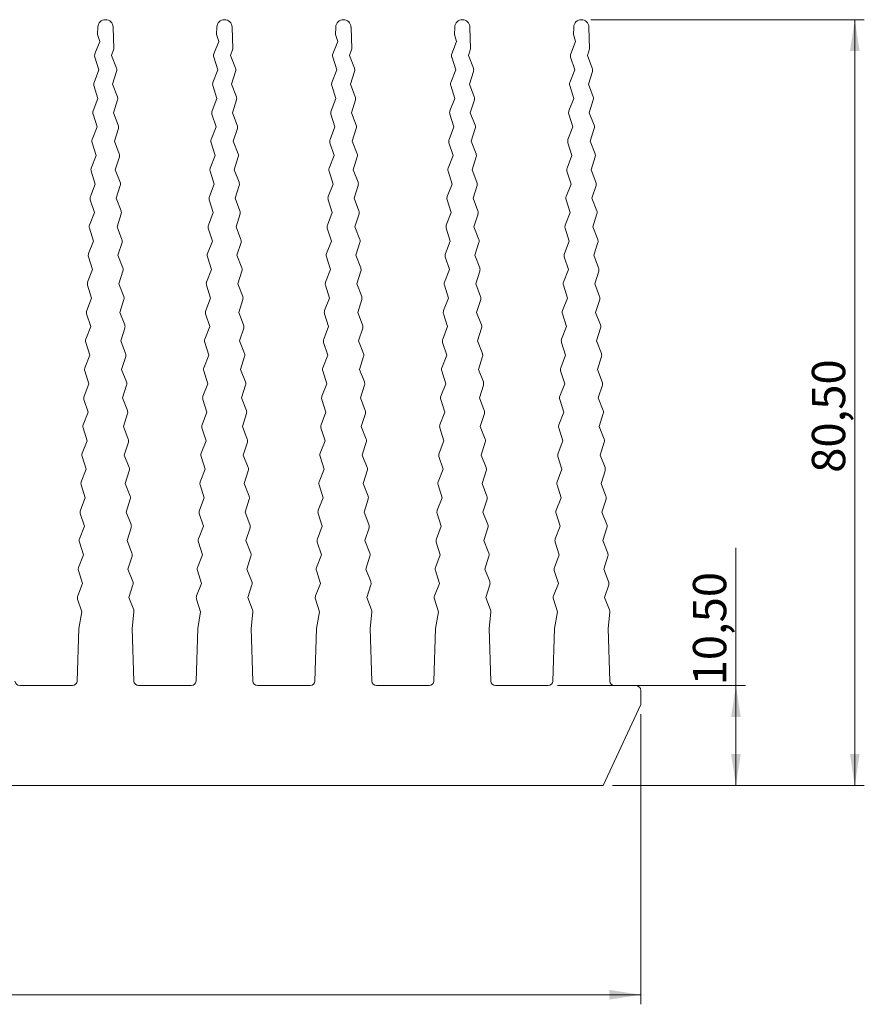
# Model space of a CAD drawing. Units: millimetres. Extents: x 75 to 349, y 95 to 198.
# Drawn here: x 260 to 349, y 95 to 198 of the extents above; entities that cross this region are included whole.
import ezdxf

# ---------------------------------------------------------------- set-up
doc = ezdxf.new("R2010")
doc.units = ezdxf.units.MM
doc.styles.add('SLDTEXTSTYLE0', font='TXT', dxfattribs={"width": 0.75})
doc.dimstyles.new('SLDDIMSTYLE0', dxfattribs={"dimtxt": 3.5, "dimasz": 3.302, "dimexe": 0, "dimexo": 0.0625, "dimgap": 0.875, "dimtad": 1, "dimrnd": 1e-09, "dimzin": 12, "dimdsep": 46, "dimtxsty": 'SLDTEXTSTYLE0', "dimsah": 1, "dimcen": 0.09, "dimadec": 0, "dimazin": 3, "dimtfac": 1, "dimtofl": 0, "dimtmove": 0, "dimatfit": 3, "dimfxl": 0, "dimfrac": 2, "dimtolj": 1, "dimtzin": 12, "dimarcsym": 0})

# ---------------------------------------------------------------- blocks, each defined once
blk = doc.blocks.new('_D')
at = {"color": 7, "linetype": 'Continuous', "lineweight": 0}
for p, q in [((75.24, 125.25), (75.24, 94.75)), ((325.24, 125.25), (325.24, 94.75)), ((75.24, 95.75), (325.24, 95.75))]:
    blk.add_line(p, q, dxfattribs=at)
for points in [[(75.24, 95.75), (78.54, 95.24), (78.54, 96.26)], [(325.24, 95.75), (321.93, 96.26), (321.93, 95.24)]]:
    blk.add_solid(points, dxfattribs=at)
at = {"color": 7, "linetype": 'Continuous', "lineweight": 0, "insert": (199.28, 100.26, -49.9), "char_height": 3.5, "attachment_point": 1, "style": 'SLDTEXTSTYLE0'}
blk.add_mtext('250', dxfattribs=at)
blk = doc.blocks.new('_D_1')
at = {"color": 7, "linetype": 'Continuous', "lineweight": 0}
for p, q in [((335.24, 128.25), (335.24, 142.75)), ((316.5, 128.25), (336.24, 128.25)), ((335.24, 128.25), (335.24, 117.75)), ((322.27, 117.75), (336.24, 117.75))]:
    blk.add_line(p, q, dxfattribs=at)
for points in [[(335.24, 128.25), (334.73, 124.95), (335.74, 124.95)], [(335.24, 117.75), (335.74, 121.05), (334.73, 121.05)]]:
    blk.add_solid(points, dxfattribs=at)
at = {"color": 7, "linetype": 'Continuous', "lineweight": 0, "insert": (330.72, 128.27, -49.9), "char_height": 3.5, "attachment_point": 1, "rotation": 90, "style": 'SLDTEXTSTYLE0'}
blk.add_mtext('10,50', dxfattribs=at)
blk = doc.blocks.new('_D_2')
at = {"color": 7, "linetype": 'Continuous', "lineweight": 0}
for p, q in [((319.99, 198.25), (348.73, 198.25)), ((347.73, 117.75), (347.73, 198.25)), ((322.27, 117.75), (348.73, 117.75))]:
    blk.add_line(p, q, dxfattribs=at)
for points in [[(347.73, 198.25), (347.22, 194.95), (348.23, 194.95)], [(347.73, 117.75), (348.23, 121.05), (347.22, 121.05)]]:
    blk.add_solid(points, dxfattribs=at)
at = {"color": 7, "linetype": 'Continuous', "lineweight": 0, "insert": (343.22, 150.62, -49.9), "char_height": 3.5, "attachment_point": 1, "rotation": 90, "style": 'SLDTEXTSTYLE0'}
blk.add_mtext('80,50', dxfattribs=at)

msp = doc.modelspace()

# ---------------------------------------------------------------- linework, layer by layer
at = {"color": 7, "linetype": 'Continuous', "lineweight": 15}
for p, q in [((268.186, 197.478), (268.161, 196.685)), ((268.161, 196.685), (268.389, 195.971)), ((269.859, 195.186), (269.786, 197.478)), ((280.687, 197.478), (280.661, 196.685)), ((280.661, 196.685), (280.889, 195.971)), ((282.359, 195.186), (282.286, 197.478)), ((293.187, 197.478), (293.161, 196.685)), ((293.161, 196.685), (293.389, 195.971)), ((294.859, 195.186), (294.786, 197.478)), ((305.687, 197.478), (305.661, 196.685)), ((305.661, 196.685), (305.889, 195.971)), ((307.359, 195.186), (307.286, 197.478)), ((318.187, 197.478), (318.161, 196.685)), ((318.161, 196.685), (318.389, 195.971)), ((319.859, 195.186), (319.786, 197.478)), ((268.389, 195.971), (267.875, 194.653)), ((280.889, 195.971), (280.375, 194.653)), ((293.389, 195.971), (292.875, 194.653)), ((305.889, 195.971), (305.375, 194.653)), ((318.389, 195.971), (317.875, 194.653)), ((269.631, 194.472), (269.859, 195.186)), ((282.131, 194.472), (282.359, 195.186)), ((294.631, 194.472), (294.859, 195.186)), ((307.131, 194.472), (307.359, 195.186)), ((319.631, 194.472), (319.859, 195.186)), ((267.865, 194.32), (268.293, 192.972)), ((270.145, 193.154), (269.631, 194.472)), ((280.365, 194.32), (280.793, 192.972)), ((282.645, 193.154), (282.131, 194.472)), ((292.865, 194.32), (293.293, 192.972)), ((295.145, 193.154), (294.631, 194.472)), ((305.365, 194.32), (305.793, 192.972)), ((307.645, 193.154), (307.131, 194.472)), ((317.865, 194.32), (318.293, 192.972)), ((320.145, 193.154), (319.631, 194.472)), ((268.293, 192.972), (267.78, 191.655)), ((269.727, 191.473), (270.155, 192.821)), ((280.793, 192.972), (280.28, 191.655)), ((282.227, 191.473), (282.655, 192.821)), ((293.293, 192.972), (292.78, 191.655)), ((294.727, 191.473), (295.155, 192.821)), ((305.793, 192.972), (305.28, 191.655)), ((307.227, 191.473), (307.655, 192.821)), ((318.293, 192.972), (317.78, 191.655)), ((319.727, 191.473), (320.155, 192.821)), ((267.769, 191.321), (268.198, 189.974)), ((270.24, 190.155), (269.727, 191.473)), ((280.269, 191.321), (280.698, 189.974)), ((282.74, 190.155), (282.227, 191.473)), ((292.769, 191.321), (293.198, 189.974)), ((295.24, 190.155), (294.727, 191.473)), ((305.269, 191.321), (305.698, 189.974)), ((307.74, 190.155), (307.227, 191.473)), ((317.769, 191.321), (318.198, 189.974)), ((320.24, 190.155), (319.727, 191.473)), ((268.198, 189.974), (267.685, 188.656)), ((269.822, 188.475), (270.251, 189.822)), ((280.698, 189.974), (280.185, 188.656)), ((282.322, 188.475), (282.751, 189.822)), ((293.198, 189.974), (292.685, 188.656)), ((294.822, 188.475), (295.251, 189.822)), ((305.698, 189.974), (305.185, 188.656)), ((307.322, 188.475), (307.751, 189.822)), ((318.198, 189.974), (317.685, 188.656)), ((319.822, 188.475), (320.251, 189.822)), ((270.335, 187.157), (269.822, 188.475)), ((282.835, 187.157), (282.322, 188.475)), ((295.335, 187.157), (294.822, 188.475)), ((307.835, 187.157), (307.322, 188.475)), ((320.335, 187.157), (319.822, 188.475)), ((267.674, 188.323), (268.103, 186.975)), ((280.174, 188.323), (280.603, 186.975)), ((292.674, 188.323), (293.103, 186.975)), ((305.174, 188.323), (305.603, 186.975)), ((317.674, 188.323), (318.103, 186.975)), ((268.103, 186.975), (267.589, 185.658)), ((269.917, 185.476), (270.346, 186.824)), ((280.603, 186.975), (280.089, 185.658)), ((282.417, 185.476), (282.846, 186.824)), ((293.103, 186.975), (292.589, 185.658)), ((294.917, 185.476), (295.346, 186.824)), ((305.603, 186.975), (305.089, 185.658)), ((307.417, 185.476), (307.846, 186.824)), ((318.103, 186.975), (317.589, 185.658)), ((319.917, 185.476), (320.346, 186.824)), ((267.579, 185.324), (268.007, 183.977)), ((270.431, 184.158), (269.917, 185.476)), ((280.079, 185.324), (280.507, 183.977)), ((282.931, 184.158), (282.417, 185.476)), ((292.579, 185.324), (293.007, 183.977)), ((295.431, 184.158), (294.917, 185.476)), ((305.079, 185.324), (305.507, 183.977)), ((307.931, 184.158), (307.417, 185.476)), ((317.579, 185.324), (318.007, 183.977)), ((320.431, 184.158), (319.917, 185.476)), ((268.007, 183.977), (267.494, 182.659)), ((270.012, 182.478), (270.441, 183.825)), ((280.507, 183.977), (279.994, 182.659)), ((282.512, 182.478), (282.941, 183.825)), ((293.007, 183.977), (292.494, 182.659)), ((295.012, 182.478), (295.441, 183.825)), ((305.507, 183.977), (304.994, 182.659)), ((307.512, 182.478), (307.941, 183.825)), ((318.007, 183.977), (317.494, 182.659)), ((320.012, 182.478), (320.441, 183.825)), ((267.483, 182.326), (267.912, 180.978)), ((270.526, 181.16), (270.012, 182.478)), ((279.983, 182.326), (280.412, 180.978)), ((283.026, 181.16), (282.512, 182.478)), ((292.483, 182.326), (292.912, 180.978)), ((295.526, 181.16), (295.012, 182.478)), ((304.983, 182.326), (305.412, 180.978)), ((308.026, 181.16), (307.512, 182.478)), ((317.483, 182.326), (317.912, 180.978)), ((320.526, 181.16), (320.012, 182.478)), ((267.912, 180.978), (267.399, 179.661)), ((270.108, 179.479), (270.537, 180.827)), ((280.412, 180.978), (279.899, 179.661)), ((282.608, 179.479), (283.037, 180.827)), ((292.912, 180.978), (292.399, 179.661)), ((295.108, 179.479), (295.537, 180.827)), ((305.412, 180.978), (304.899, 179.661)), ((307.608, 179.479), (308.037, 180.827)), ((317.912, 180.978), (317.399, 179.661)), ((320.108, 179.479), (320.537, 180.827)), ((267.388, 179.327), (267.817, 177.98)), ((270.621, 178.161), (270.108, 179.479)), ((279.888, 179.327), (280.317, 177.98)), ((283.121, 178.161), (282.608, 179.479)), ((292.388, 179.327), (292.817, 177.98)), ((295.621, 178.161), (295.108, 179.479)), ((304.888, 179.327), (305.317, 177.98)), ((308.121, 178.161), (307.608, 179.479)), ((317.388, 179.327), (317.817, 177.98)), ((320.621, 178.161), (320.108, 179.479)), ((267.817, 177.98), (267.303, 176.662)), ((270.203, 176.481), (270.632, 177.828)), ((280.317, 177.98), (279.803, 176.662)), ((282.703, 176.481), (283.132, 177.828)), ((292.817, 177.98), (292.303, 176.662)), ((295.203, 176.481), (295.632, 177.828)), ((305.317, 177.98), (304.803, 176.662)), ((307.703, 176.481), (308.132, 177.828)), ((317.817, 177.98), (317.303, 176.662)), ((320.203, 176.481), (320.632, 177.828)), ((267.293, 176.329), (267.722, 174.981)), ((270.717, 175.163), (270.203, 176.481)), ((279.793, 176.329), (280.222, 174.981)), ((283.217, 175.163), (282.703, 176.481)), ((292.293, 176.329), (292.722, 174.981)), ((295.717, 175.163), (295.203, 176.481)), ((304.793, 176.329), (305.222, 174.981)), ((308.217, 175.163), (307.703, 176.481)), ((317.293, 176.329), (317.722, 174.981)), ((320.717, 175.163), (320.203, 176.481)), ((267.722, 174.981), (267.208, 173.664)), ((280.222, 174.981), (279.708, 173.664)), ((292.722, 174.981), (292.208, 173.664)), ((305.222, 174.981), (304.708, 173.664)), ((317.722, 174.981), (317.208, 173.664)), ((270.298, 173.482), (270.727, 174.83)), ((282.798, 173.482), (283.227, 174.83)), ((295.298, 173.482), (295.727, 174.83)), ((307.798, 173.482), (308.227, 174.83)), ((320.298, 173.482), (320.727, 174.83)), ((267.197, 173.33), (267.626, 171.983)), ((270.812, 172.164), (270.298, 173.482)), ((279.697, 173.33), (280.126, 171.983)), ((283.312, 172.164), (282.798, 173.482)), ((292.197, 173.33), (292.626, 171.983)), ((295.812, 172.164), (295.298, 173.482)), ((304.697, 173.33), (305.126, 171.983)), ((308.312, 172.164), (307.798, 173.482)), ((317.197, 173.33), (317.626, 171.983)), ((320.812, 172.164), (320.298, 173.482)), ((267.626, 171.983), (267.113, 170.665)), ((270.394, 170.483), (270.822, 171.831)), ((280.126, 171.983), (279.613, 170.665)), ((282.894, 170.483), (283.322, 171.831)), ((292.626, 171.983), (292.113, 170.665)), ((295.394, 170.483), (295.822, 171.831)), ((305.126, 171.983), (304.613, 170.665)), ((307.894, 170.483), (308.322, 171.831)), ((317.626, 171.983), (317.113, 170.665)), ((320.394, 170.483), (320.822, 171.831)), ((267.102, 170.332), (267.531, 168.984)), ((270.907, 169.166), (270.394, 170.483)), ((279.602, 170.332), (280.031, 168.984)), ((283.407, 169.166), (282.894, 170.483)), ((292.102, 170.332), (292.531, 168.984)), ((295.907, 169.166), (295.394, 170.483)), ((304.602, 170.332), (305.031, 168.984)), ((308.407, 169.166), (307.894, 170.483)), ((317.102, 170.332), (317.531, 168.984)), ((320.907, 169.166), (320.394, 170.483)), ((267.531, 168.984), (267.017, 167.667)), ((270.489, 167.485), (270.918, 168.833)), ((280.031, 168.984), (279.517, 167.667)), ((282.989, 167.485), (283.418, 168.833)), ((292.531, 168.984), (292.017, 167.667)), ((295.489, 167.485), (295.918, 168.833)), ((305.031, 168.984), (304.517, 167.667)), ((307.989, 167.485), (308.418, 168.833)), ((317.531, 168.984), (317.017, 167.667)), ((320.489, 167.485), (320.918, 168.833)), ((267.007, 167.333), (267.436, 165.986)), ((271.002, 166.167), (270.489, 167.485)), ((279.507, 167.333), (279.936, 165.986)), ((283.502, 166.167), (282.989, 167.485)), ((292.007, 167.333), (292.436, 165.986)), ((296.002, 166.167), (295.489, 167.485)), ((304.507, 167.333), (304.936, 165.986)), ((308.502, 166.167), (307.989, 167.485)), ((317.007, 167.333), (317.436, 165.986)), ((321.002, 166.167), (320.489, 167.485)), ((267.436, 165.986), (266.922, 164.668)), ((270.584, 164.486), (271.013, 165.834)), ((279.936, 165.986), (279.422, 164.668)), ((283.084, 164.486), (283.513, 165.834)), ((292.436, 165.986), (291.922, 164.668)), ((295.584, 164.486), (296.013, 165.834)), ((304.936, 165.986), (304.422, 164.668)), ((308.084, 164.486), (308.513, 165.834)), ((317.436, 165.986), (316.922, 164.668)), ((320.584, 164.486), (321.013, 165.834)), ((266.912, 164.335), (267.34, 162.987)), ((271.098, 163.169), (270.584, 164.486)), ((279.412, 164.335), (279.84, 162.987)), ((283.598, 163.169), (283.084, 164.486)), ((291.912, 164.335), (292.34, 162.987)), ((296.098, 163.169), (295.584, 164.486)), ((304.412, 164.335), (304.84, 162.987)), ((308.598, 163.169), (308.084, 164.486)), ((316.912, 164.335), (317.34, 162.987)), ((321.098, 163.169), (320.584, 164.486)), ((267.34, 162.987), (266.827, 161.67)), ((270.68, 161.488), (271.108, 162.836)), ((279.84, 162.987), (279.327, 161.67)), ((283.18, 161.488), (283.608, 162.836)), ((292.34, 162.987), (291.827, 161.67)), ((295.68, 161.488), (296.108, 162.836)), ((304.84, 162.987), (304.327, 161.67)), ((308.18, 161.488), (308.608, 162.836)), ((317.34, 162.987), (316.827, 161.67)), ((320.68, 161.488), (321.108, 162.836)), ((271.193, 160.17), (270.68, 161.488)), ((283.693, 160.17), (283.18, 161.488)), ((296.193, 160.17), (295.68, 161.488)), ((308.693, 160.17), (308.18, 161.488)), ((321.193, 160.17), (320.68, 161.488)), ((266.816, 161.336), (267.245, 159.989)), ((279.316, 161.336), (279.745, 159.989)), ((291.816, 161.336), (292.245, 159.989)), ((304.316, 161.336), (304.745, 159.989)), ((316.816, 161.336), (317.245, 159.989)), ((267.245, 159.989), (266.732, 158.671)), ((270.775, 158.489), (271.204, 159.837)), ((279.745, 159.989), (279.232, 158.671)), ((283.275, 158.489), (283.704, 159.837)), ((292.245, 159.989), (291.732, 158.671)), ((295.775, 158.489), (296.204, 159.837)), ((304.745, 159.989), (304.232, 158.671)), ((308.275, 158.489), (308.704, 159.837)), ((317.245, 159.989), (316.732, 158.671)), ((320.775, 158.489), (321.204, 159.837)), ((271.288, 157.172), (270.775, 158.489)), ((283.788, 157.172), (283.275, 158.489)), ((296.288, 157.172), (295.775, 158.489)), ((308.788, 157.172), (308.275, 158.489)), ((321.288, 157.172), (320.775, 158.489)), ((266.721, 158.338), (267.15, 156.99)), ((279.221, 158.338), (279.65, 156.99)), ((291.721, 158.338), (292.15, 156.99)), ((304.221, 158.338), (304.65, 156.99)), ((316.721, 158.338), (317.15, 156.99)), ((267.15, 156.99), (266.636, 155.673)), ((270.87, 155.491), (271.299, 156.839)), ((279.65, 156.99), (279.136, 155.673)), ((283.37, 155.491), (283.799, 156.839)), ((292.15, 156.99), (291.636, 155.673)), ((295.87, 155.491), (296.299, 156.839)), ((304.65, 156.99), (304.136, 155.673)), ((308.37, 155.491), (308.799, 156.839)), ((317.15, 156.99), (316.636, 155.673)), ((320.87, 155.491), (321.299, 156.839)), ((266.626, 155.339), (267.054, 153.992)), ((271.384, 154.173), (270.87, 155.491)), ((279.126, 155.339), (279.554, 153.992)), ((283.884, 154.173), (283.37, 155.491)), ((291.626, 155.339), (292.054, 153.992)), ((296.384, 154.173), (295.87, 155.491)), ((304.126, 155.339), (304.554, 153.992)), ((308.884, 154.173), (308.37, 155.491)), ((316.626, 155.339), (317.054, 153.992)), ((321.384, 154.173), (320.87, 155.491)), ((267.054, 153.992), (266.541, 152.674)), ((270.966, 152.492), (271.394, 153.84)), ((279.554, 153.992), (279.041, 152.674)), ((283.466, 152.492), (283.894, 153.84)), ((292.054, 153.992), (291.541, 152.674)), ((295.966, 152.492), (296.394, 153.84)), ((304.554, 153.992), (304.041, 152.674)), ((308.466, 152.492), (308.894, 153.84)), ((317.054, 153.992), (316.541, 152.674)), ((320.966, 152.492), (321.394, 153.84)), ((266.53, 152.341), (266.959, 150.993)), ((271.479, 151.175), (270.966, 152.492)), ((279.03, 152.341), (279.459, 150.993)), ((283.979, 151.175), (283.466, 152.492)), ((291.53, 152.341), (291.959, 150.993)), ((296.479, 151.175), (295.966, 152.492)), ((304.03, 152.341), (304.459, 150.993)), ((308.979, 151.175), (308.466, 152.492)), ((316.53, 152.341), (316.959, 150.993)), ((321.479, 151.175), (320.966, 152.492)), ((266.959, 150.993), (266.446, 149.676)), ((271.061, 149.494), (271.49, 150.842)), ((279.459, 150.993), (278.946, 149.676)), ((283.561, 149.494), (283.99, 150.842)), ((291.959, 150.993), (291.446, 149.676)), ((296.061, 149.494), (296.49, 150.842)), ((304.459, 150.993), (303.946, 149.676)), ((308.561, 149.494), (308.99, 150.842)), ((316.959, 150.993), (316.446, 149.676)), ((321.061, 149.494), (321.49, 150.842)), ((266.435, 149.342), (266.864, 147.995)), ((271.574, 148.176), (271.061, 149.494)), ((278.935, 149.342), (279.364, 147.995)), ((284.074, 148.176), (283.561, 149.494)), ((291.435, 149.342), (291.864, 147.995)), ((296.574, 148.176), (296.061, 149.494)), ((303.935, 149.342), (304.364, 147.995)), ((309.074, 148.176), (308.561, 149.494)), ((316.435, 149.342), (316.864, 147.995)), ((321.574, 148.176), (321.061, 149.494)), ((266.864, 147.995), (266.35, 146.677)), ((271.156, 146.495), (271.585, 147.843)), ((279.364, 147.995), (278.85, 146.677)), ((283.656, 146.495), (284.085, 147.843)), ((291.864, 147.995), (291.35, 146.677)), ((296.156, 146.495), (296.585, 147.843)), ((304.364, 147.995), (303.85, 146.677)), ((308.656, 146.495), (309.085, 147.843)), ((316.864, 147.995), (316.35, 146.677)), ((321.156, 146.495), (321.585, 147.843)), ((266.34, 146.344), (266.768, 144.996)), ((271.67, 145.178), (271.156, 146.495)), ((278.84, 146.344), (279.269, 144.996)), ((284.17, 145.178), (283.656, 146.495)), ((291.34, 146.344), (291.769, 144.996)), ((296.67, 145.178), (296.156, 146.495)), ((303.84, 146.344), (304.269, 144.996)), ((309.17, 145.178), (308.656, 146.495)), ((316.34, 146.344), (316.769, 144.996)), ((321.67, 145.178), (321.156, 146.495)), ((266.768, 144.996), (266.255, 143.679)), ((279.269, 144.996), (278.755, 143.679)), ((291.769, 144.996), (291.255, 143.679)), ((304.269, 144.996), (303.755, 143.679)), ((316.769, 144.996), (316.255, 143.679)), ((271.251, 143.497), (271.68, 144.845)), ((283.751, 143.497), (284.18, 144.845)), ((296.251, 143.497), (296.68, 144.845)), ((308.751, 143.497), (309.18, 144.845)), ((321.251, 143.497), (321.68, 144.845)), ((266.244, 143.345), (266.673, 141.998)), ((271.765, 142.179), (271.251, 143.497)), ((278.744, 143.345), (279.173, 141.998)), ((284.265, 142.179), (283.751, 143.497)), ((291.244, 143.345), (291.673, 141.998)), ((296.765, 142.179), (296.251, 143.497)), ((303.744, 143.345), (304.173, 141.998)), ((309.265, 142.179), (308.751, 143.497)), ((316.244, 143.345), (316.673, 141.998)), ((321.765, 142.179), (321.251, 143.497)), ((266.673, 141.998), (266.16, 140.68)), ((271.347, 140.498), (271.776, 141.846)), ((279.173, 141.998), (278.66, 140.68)), ((283.847, 140.498), (284.276, 141.846)), ((291.673, 141.998), (291.16, 140.68)), ((296.347, 140.498), (296.776, 141.846)), ((304.173, 141.998), (303.66, 140.68)), ((308.847, 140.498), (309.276, 141.846)), ((316.673, 141.998), (316.16, 140.68)), ((321.347, 140.498), (321.776, 141.846)), ((266.149, 140.347), (266.578, 138.999)), ((271.86, 139.181), (271.347, 140.498)), ((278.649, 140.347), (279.078, 138.999)), ((284.36, 139.181), (283.847, 140.498)), ((291.149, 140.347), (291.578, 138.999)), ((296.86, 139.181), (296.347, 140.498)), ((303.649, 140.347), (304.078, 138.999)), ((309.36, 139.181), (308.847, 140.498)), ((316.149, 140.347), (316.578, 138.999)), ((321.86, 139.181), (321.347, 140.498)), ((266.578, 138.999), (266.064, 137.681)), ((271.442, 137.5), (271.871, 138.848)), ((279.078, 138.999), (278.564, 137.681)), ((283.942, 137.5), (284.371, 138.848)), ((291.578, 138.999), (291.064, 137.681)), ((296.442, 137.5), (296.871, 138.848)), ((304.078, 138.999), (303.564, 137.681)), ((308.942, 137.5), (309.371, 138.848)), ((316.578, 138.999), (316.064, 137.681)), ((321.442, 137.5), (321.871, 138.848)), ((266.054, 137.348), (266.483, 136.001)), ((271.948, 136.203), (271.442, 137.5)), ((278.554, 137.348), (278.983, 136.001)), ((284.448, 136.203), (283.942, 137.5)), ((291.054, 137.348), (291.483, 136.001)), ((296.948, 136.203), (296.442, 137.5)), ((303.554, 137.348), (303.983, 136.001)), ((309.448, 136.203), (308.942, 137.5)), ((316.054, 137.348), (316.483, 136.001)), ((321.948, 136.203), (321.442, 137.5)), ((266.483, 136.001), (266.177, 134.248)), ((271.796, 134.248), (271.979, 135.968)), ((278.983, 136.001), (278.677, 134.248)), ((284.296, 134.248), (284.479, 135.968)), ((291.483, 136.001), (291.177, 134.248)), ((296.796, 134.248), (296.979, 135.968)), ((303.983, 136.001), (303.677, 134.248)), ((309.296, 134.248), (309.479, 135.968)), ((316.483, 136.001), (316.177, 134.248)), ((321.796, 134.248), (321.979, 135.968)), ((266.177, 134.248), (266.001, 128.732)), ((271.971, 128.732), (271.796, 134.248)), ((278.677, 134.248), (278.501, 128.732)), ((284.471, 128.732), (284.296, 134.248)), ((291.177, 134.248), (291.001, 128.732)), ((296.971, 128.732), (296.796, 134.248)), ((303.677, 134.248), (303.501, 128.732)), ((309.471, 128.732), (309.296, 134.248)), ((316.177, 134.248), (316.001, 128.732)), ((321.971, 128.732), (321.796, 134.248)), ((265.502, 128.248), (259.971, 128.248)), ((278.002, 128.248), (272.471, 128.248)), ((290.502, 128.248), (284.971, 128.248)), ((303.002, 128.248), (297.471, 128.248)), ((315.502, 128.248), (309.971, 128.248)), ((324.736, 128.248), (322.471, 128.248)), ((325.236, 126.248), (325.236, 127.748)), ((321.272, 117.748), (325.236, 126.248)), ((79.2, 117.748), (321.272, 117.748))]:
    msp.add_line(p, q, dxfattribs=at)
for centre, radius, start, end in [((268.986, 197.453), 0.8, 1.82145, 178.17856), ((281.486, 197.453), 0.8, 1.82107, 178.17894), ((293.986, 197.453), 0.8, 1.82107, 178.17894), ((306.486, 197.453), 0.8, 1.82107, 178.17894), ((318.986, 197.453), 0.8, 1.82107, 178.17894), ((268.341, 194.472), 0.5, 158.70966, 197.65308), ((280.841, 194.472), 0.5, 158.70966, 197.65308), ((293.341, 194.472), 0.5, 158.70966, 197.65308), ((305.841, 194.472), 0.5, 158.70966, 197.65308), ((318.341, 194.472), 0.5, 158.70875, 197.65577), ((269.679, 192.972), 0.5, 342.34692, 21.29066), ((282.179, 192.972), 0.5, 342.34692, 21.29066), ((294.679, 192.972), 0.5, 342.34692, 21.29066), ((307.179, 192.972), 0.5, 342.34692, 21.29066), ((319.679, 192.972), 0.5, 342.34655, 21.29103), ((268.246, 191.473), 0.5, 158.70966, 197.65308), ((280.746, 191.473), 0.5, 158.70966, 197.65308), ((293.246, 191.473), 0.5, 158.70966, 197.65308), ((305.746, 191.473), 0.5, 158.70966, 197.65308), ((318.246, 191.473), 0.5, 158.70875, 197.65577), ((269.774, 189.974), 0.5, 342.34692, 21.29066), ((282.274, 189.974), 0.5, 342.34692, 21.29066), ((294.774, 189.974), 0.5, 342.34692, 21.29066), ((307.274, 189.974), 0.5, 342.34692, 21.29066), ((319.774, 189.974), 0.5, 342.34692, 21.29066), ((268.15, 188.475), 0.5, 158.70966, 197.65308), ((280.65, 188.475), 0.5, 158.70966, 197.65308), ((293.15, 188.475), 0.5, 158.70966, 197.65308), ((305.65, 188.475), 0.5, 158.70966, 197.65308), ((318.15, 188.475), 0.5, 158.70966, 197.65308), ((269.869, 186.975), 0.5, 342.34692, 21.29066), ((282.369, 186.975), 0.5, 342.34692, 21.29066), ((294.869, 186.975), 0.5, 342.34692, 21.29066), ((307.369, 186.975), 0.5, 342.34692, 21.29066), ((319.869, 186.975), 0.5, 342.34692, 21.29066), ((268.055, 185.476), 0.5, 158.70966, 197.65308), ((280.555, 185.476), 0.5, 158.70966, 197.65308), ((293.055, 185.476), 0.5, 158.70966, 197.65308), ((305.555, 185.476), 0.5, 158.70966, 197.65308), ((318.055, 185.476), 0.5, 158.70966, 197.65308), ((269.965, 183.977), 0.5, 342.34692, 21.29066), ((282.465, 183.977), 0.5, 342.34692, 21.29066), ((294.965, 183.977), 0.5, 342.34692, 21.29066), ((307.465, 183.977), 0.5, 342.34692, 21.29066), ((319.965, 183.977), 0.5, 342.34692, 21.29066), ((267.96, 182.478), 0.5, 158.70966, 197.65308), ((280.46, 182.478), 0.5, 158.70966, 197.65308), ((292.96, 182.478), 0.5, 158.70966, 197.65308), ((305.46, 182.478), 0.5, 158.70966, 197.65308), ((317.96, 182.478), 0.5, 158.70966, 197.65308), ((270.06, 180.978), 0.5, 342.34692, 21.29066), ((282.56, 180.978), 0.5, 342.34692, 21.29066), ((295.06, 180.978), 0.5, 342.34692, 21.29066), ((307.56, 180.978), 0.5, 342.34692, 21.29066), ((320.06, 180.978), 0.5, 342.34692, 21.29066), ((267.865, 179.479), 0.5, 158.70966, 197.65308), ((280.365, 179.479), 0.5, 158.70966, 197.65308), ((292.865, 179.479), 0.5, 158.70966, 197.65308), ((305.365, 179.479), 0.5, 158.70966, 197.65308), ((317.865, 179.479), 0.5, 158.70966, 197.65308), ((270.155, 177.98), 0.5, 342.34692, 21.29066), ((282.655, 177.98), 0.5, 342.34692, 21.29066), ((295.155, 177.98), 0.5, 342.34692, 21.29066), ((307.655, 177.98), 0.5, 342.34692, 21.29066), ((320.155, 177.98), 0.5, 342.34692, 21.29066), ((267.769, 176.481), 0.5, 158.70966, 197.65308), ((280.269, 176.481), 0.5, 158.70966, 197.65308), ((292.769, 176.481), 0.5, 158.70966, 197.65308), ((305.269, 176.481), 0.5, 158.70966, 197.65308), ((317.769, 176.481), 0.5, 158.70966, 197.65308), ((270.251, 174.981), 0.5, 342.34692, 21.29066), ((282.751, 174.981), 0.5, 342.34692, 21.29066), ((295.251, 174.981), 0.5, 342.34692, 21.29066), ((307.751, 174.981), 0.5, 342.34692, 21.29066), ((320.251, 174.981), 0.5, 342.34692, 21.29066), ((267.674, 173.482), 0.5, 158.70966, 197.65308), ((280.174, 173.482), 0.5, 158.70966, 197.65308), ((292.674, 173.482), 0.5, 158.70966, 197.65308), ((305.174, 173.482), 0.5, 158.70966, 197.65308), ((317.674, 173.482), 0.5, 158.70966, 197.65308), ((270.346, 171.983), 0.5, 342.35078, 21.2936), ((282.846, 171.983), 0.5, 342.35078, 21.2936), ((295.346, 171.983), 0.5, 342.35078, 21.2936), ((307.846, 171.983), 0.5, 342.35078, 21.2936), ((320.346, 171.983), 0.5, 342.35078, 21.2936), ((267.579, 170.483), 0.5, 158.70966, 197.65308), ((280.079, 170.483), 0.5, 158.70966, 197.65308), ((292.579, 170.483), 0.5, 158.70966, 197.65308), ((305.079, 170.483), 0.5, 158.70966, 197.65308), ((317.579, 170.483), 0.5, 158.70966, 197.65308), ((270.441, 168.984), 0.5, 342.35078, 21.2936), ((282.941, 168.984), 0.5, 342.35078, 21.2936), ((295.441, 168.984), 0.5, 342.35078, 21.2936), ((307.941, 168.984), 0.5, 342.35078, 21.2936), ((320.441, 168.984), 0.5, 342.35078, 21.2936), ((267.483, 167.485), 0.5, 158.70966, 197.65308), ((279.983, 167.485), 0.5, 158.70966, 197.65308), ((292.483, 167.485), 0.5, 158.70966, 197.65308), ((304.983, 167.485), 0.5, 158.70966, 197.65308), ((317.483, 167.485), 0.5, 158.70966, 197.65308), ((270.537, 165.986), 0.5, 342.35078, 21.2936), ((283.037, 165.986), 0.5, 342.35078, 21.2936), ((295.537, 165.986), 0.5, 342.35078, 21.2936), ((308.037, 165.986), 0.5, 342.35078, 21.2936), ((320.537, 165.986), 0.5, 342.35078, 21.2936), ((267.388, 164.486), 0.5, 158.70966, 197.65308), ((279.888, 164.486), 0.5, 158.70966, 197.65308), ((292.388, 164.486), 0.5, 158.70966, 197.65308), ((304.888, 164.486), 0.5, 158.70966, 197.65308), ((317.388, 164.486), 0.5, 158.70966, 197.65308), ((270.632, 162.987), 0.5, 342.35078, 21.2936), ((283.132, 162.987), 0.5, 342.35078, 21.2936), ((295.632, 162.987), 0.5, 342.35078, 21.2936), ((308.132, 162.987), 0.5, 342.35078, 21.2936), ((320.632, 162.987), 0.5, 342.35078, 21.2936), ((267.293, 161.488), 0.5, 158.70966, 197.65308), ((279.793, 161.488), 0.5, 158.70966, 197.65308), ((292.293, 161.488), 0.5, 158.70966, 197.65308), ((304.793, 161.488), 0.5, 158.70966, 197.65308), ((317.293, 161.488), 0.5, 158.70966, 197.65308), ((270.727, 159.989), 0.5, 342.35078, 21.2936), ((283.227, 159.989), 0.5, 342.35078, 21.2936), ((295.727, 159.989), 0.5, 342.35078, 21.2936), ((308.227, 159.989), 0.5, 342.35078, 21.2936), ((320.727, 159.989), 0.5, 342.35078, 21.2936), ((267.197, 158.489), 0.5, 158.70966, 197.65308), ((279.697, 158.489), 0.5, 158.70966, 197.65308), ((292.197, 158.489), 0.5, 158.70966, 197.65308), ((304.697, 158.489), 0.5, 158.70966, 197.65308), ((317.197, 158.489), 0.5, 158.70966, 197.65308), ((270.823, 156.99), 0.5, 342.35078, 21.2936), ((283.323, 156.99), 0.5, 342.35078, 21.2936), ((295.823, 156.99), 0.5, 342.35078, 21.2936), ((308.323, 156.99), 0.5, 342.35078, 21.2936), ((320.823, 156.99), 0.5, 342.35078, 21.2936), ((267.102, 155.491), 0.5, 158.70966, 197.65308), ((279.602, 155.491), 0.5, 158.70966, 197.65308), ((292.102, 155.491), 0.5, 158.70966, 197.65308), ((304.602, 155.491), 0.5, 158.70966, 197.65308), ((317.102, 155.491), 0.5, 158.70966, 197.65308), ((270.918, 153.992), 0.5, 342.35078, 21.2936), ((283.418, 153.992), 0.5, 342.35078, 21.2936), ((295.918, 153.992), 0.5, 342.35078, 21.2936), ((308.418, 153.992), 0.5, 342.35078, 21.2936), ((320.918, 153.992), 0.5, 342.35078, 21.2936), ((267.007, 152.492), 0.5, 158.70966, 197.65308), ((279.507, 152.492), 0.5, 158.70966, 197.65308), ((292.007, 152.492), 0.5, 158.70966, 197.65308), ((304.507, 152.492), 0.5, 158.70966, 197.65308), ((317.007, 152.492), 0.5, 158.70966, 197.65308), ((271.013, 150.993), 0.5, 342.34692, 21.29066), ((283.513, 150.993), 0.5, 342.34692, 21.29066), ((296.013, 150.993), 0.5, 342.34692, 21.29066), ((308.513, 150.993), 0.5, 342.34692, 21.29066), ((321.013, 150.993), 0.5, 342.34692, 21.29066), ((266.911, 149.494), 0.5, 158.70641, 197.64975), ((279.411, 149.494), 0.5, 158.70641, 197.64922), ((291.911, 149.494), 0.5, 158.70641, 197.64922), ((304.411, 149.494), 0.5, 158.70641, 197.64922), ((316.911, 149.494), 0.5, 158.70641, 197.64922), ((271.108, 147.995), 0.5, 342.34692, 21.29066), ((283.608, 147.995), 0.5, 342.34692, 21.29066), ((296.108, 147.995), 0.5, 342.34692, 21.29066), ((308.608, 147.995), 0.5, 342.34692, 21.29066), ((321.108, 147.995), 0.5, 342.34692, 21.29066), ((266.816, 146.495), 0.5, 158.70641, 197.64975), ((279.316, 146.495), 0.5, 158.70641, 197.64922), ((291.816, 146.495), 0.5, 158.70641, 197.64922), ((304.316, 146.495), 0.5, 158.70641, 197.64922), ((316.816, 146.495), 0.5, 158.70641, 197.64922), ((271.204, 144.996), 0.5, 342.34692, 21.29066), ((283.704, 144.996), 0.5, 342.34692, 21.29066), ((296.204, 144.996), 0.5, 342.34692, 21.29066), ((308.704, 144.996), 0.5, 342.34692, 21.29066), ((321.204, 144.996), 0.5, 342.34692, 21.29066), ((266.721, 143.497), 0.5, 158.70641, 197.64975), ((279.221, 143.497), 0.5, 158.70641, 197.64922), ((291.721, 143.497), 0.5, 158.70641, 197.64922), ((304.221, 143.497), 0.5, 158.70641, 197.64922), ((316.721, 143.497), 0.5, 158.70641, 197.64922), ((271.299, 141.998), 0.5, 342.34692, 21.29066), ((283.799, 141.998), 0.5, 342.34692, 21.29066), ((296.299, 141.998), 0.5, 342.34692, 21.29066), ((308.799, 141.998), 0.5, 342.34692, 21.29066), ((321.299, 141.998), 0.5, 342.34692, 21.29066), ((266.626, 140.498), 0.5, 158.70641, 197.64975), ((279.126, 140.498), 0.5, 158.70641, 197.64922), ((291.626, 140.498), 0.5, 158.70641, 197.64922), ((304.126, 140.498), 0.5, 158.70641, 197.64922), ((316.626, 140.498), 0.5, 158.70641, 197.64922), ((271.394, 138.999), 0.5, 342.34692, 21.29066), ((283.894, 138.999), 0.5, 342.34692, 21.29066), ((296.394, 138.999), 0.5, 342.34692, 21.29066), ((308.894, 138.999), 0.5, 342.34692, 21.29066), ((321.394, 138.999), 0.5, 342.34692, 21.29066), ((266.53, 137.5), 0.5, 158.70641, 197.64975), ((279.03, 137.5), 0.5, 158.70641, 197.64922), ((291.53, 137.5), 0.5, 158.70641, 197.64922), ((304.03, 137.5), 0.5, 158.70641, 197.64922), ((316.53, 137.5), 0.5, 158.70641, 197.64922), ((271.482, 136.021), 0.5, 353.91943, 21.29066), ((283.982, 136.021), 0.5, 353.91943, 21.29066), ((296.482, 136.021), 0.5, 353.91943, 21.29066), ((308.982, 136.021), 0.5, 353.91943, 21.29066), ((321.482, 136.021), 0.5, 353.91943, 21.29066), ((259.971, 128.748), 0.5, 181.82041, 270.00008), ((265.502, 128.748), 0.5, 270, 358.18028), ((272.471, 128.748), 0.5, 181.82057, 269.99993), ((278.002, 128.748), 0.5, 270, 358.17853), ((284.971, 128.748), 0.5, 181.82057, 269.99993), ((290.502, 128.748), 0.5, 270, 358.17853), ((297.471, 128.748), 0.5, 181.8205, 270), ((303.002, 128.748), 0.5, 269.99905, 358.17948), ((309.971, 128.748), 0.5, 181.82057, 269.99993), ((315.502, 128.748), 0.5, 270, 358.17853), ((322.471, 128.748), 0.5, 181.8205, 270), ((324.736, 127.748), 0.5, 0, 90)]:
    msp.add_arc(centre, radius, start, end, dxfattribs=at)

# ---------------------------------------------------------------- dimensions: what is measured, and where the dimension line sits
at = {"color": 7, "linetype": 'Continuous', "lineweight": 0}
for base, p1, p2, angle, picture, middle in [((347.7268, 198.2526), (321.2725, 117.7477), (318.9861, 198.2526), 90, '_D_2', (347.7268, 157.8604)), ((335.236, 117.748), (315.502, 128.248), (321.272, 117.748), 90, '_D_1', (335.236, 135.513)), ((325.236, 95.748), (75.236, 126.248), (325.236, 126.248), 0, '_D', (204.581, 95.748))]:
    dim = msp.add_linear_dim(base=base, p1=p1, p2=p2, angle=angle, dimstyle='SLDDIMSTYLE0', dxfattribs=at)
    dim.commit()
    dim.dimension.update_dxf_attribs({"geometry": picture, "text_midpoint": middle, "dimtype": 160})

doc.saveas('drawing.dxf')
